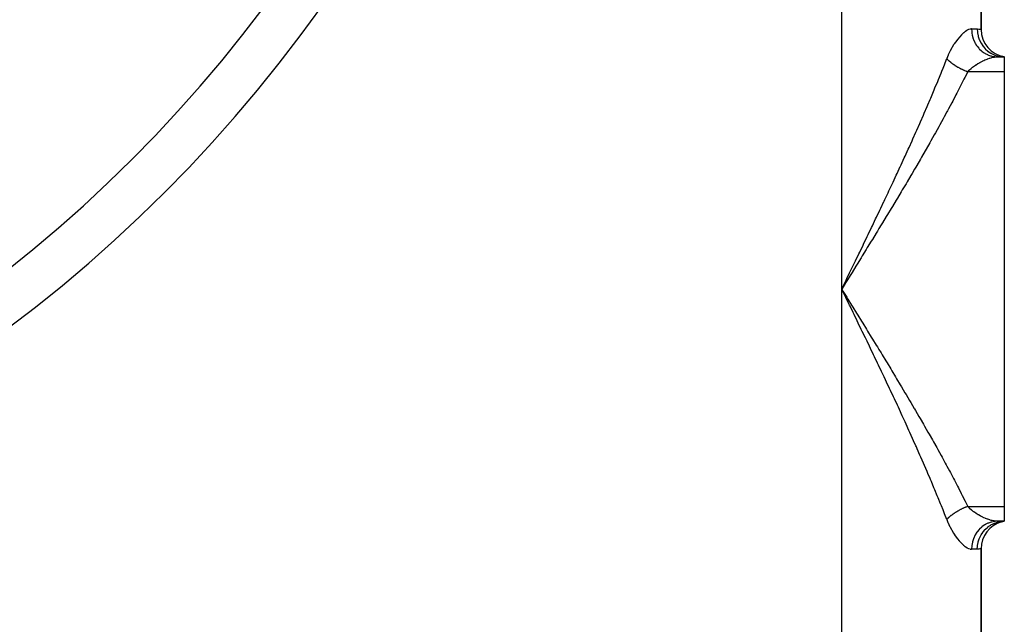
# Model space of a CAD drawing. Extents: x 24 to 1814, y -1194 to 406.
# Drawn here: x 788 to 894, y -680 to -615 of the extents above; entities that cross this region are included whole.
import ezdxf

# ---------------------------------------------------------------- set-up
doc = ezdxf.new("R2010")
doc.units = 0
doc.linetypes.add('DASHED', pattern=[11.05, 8.7, -2.35])
doc.layers.get('0').update_dxf_attribs({"linetype": 'CONTINUOUS'})
doc.layers.add('NEVIDI', color=4, linetype='DASHED')

msp = doc.modelspace()

# ---------------------------------------------------------------- linework, layer by layer
at = {"color": 2}
for p, q in [((891.5, -615.948009), (891.5, -431.864089)), ((891.5, -431.864089), (891.5, -615.948009)), ((893.272548, -618.906049), (894, -618.906049)), ((893.272548, -618.906049), (894, -618.906049)), ((894, -618.906049), (893.674309, -618.864129)), ((894, -618.906049), (893.685749, -618.849044)), ((894, -618.906049), (893.693031, -618.840637)), ((893.726272, -618.892808), (894, -618.906049)), ((894, -618.906049), (894, -620.501794)), ((894, -620.501794), (894, -667.310304)), ((894, -667.310304), (894, -668.906049)), ((894, -668.906049), (893.272548, -668.906049)), ((893.272551, -668.906049), (894, -668.906049)), ((893.674309, -668.94797), (894, -668.906049)), ((893.685749, -668.963054), (894, -668.906049)), ((893.693031, -668.971461), (894, -668.906049)), ((893.710324, -668.969886), (894, -668.906049)), ((891.5, -683.906049), (891.5, -671.864089)), ((891.5, -671.864089), (891.5, -683.906049))]:
    msp.add_line(p, q, dxfattribs=at)
for centre, radius, start, end in [((694, -523.906049), 150, 180, 360), ((894.5, -615.948009), 3, 180, 260.405932), ((894.5, -671.864089), 3, 105.556071, 180)]:
    msp.add_arc(centre, radius, start, end, dxfattribs=at)
at = {"layer": 'NEVIDI', "color": 7, "linetype": 'CONTINUOUS'}
for p, q in [((876.5, -643.906049), (876.5, -403.906049)), ((889.168211, -616.772261), (888.98479, -616.99305)), ((889.195353, -616.741419), (889.168211, -616.772261)), ((889.37711, -616.547008), (889.195353, -616.741419)), ((889.40395, -616.520096), (889.37711, -616.547008)), ((889.58342, -616.352344), (889.40395, -616.520096)), ((889.609853, -616.329468), (889.58342, -616.352344)), ((889.629041, -616.313163), (889.609853, -616.329468)), ((889.78531, -616.189974), (889.629041, -616.313163)), ((889.810691, -616.171644), (889.78531, -616.189974)), ((889.978283, -616.063476), (889.810691, -616.171644)), ((890.002409, -616.049851), (889.978283, -616.063476)), ((890.16205, -615.973272), (890.002409, -616.049851)), ((890.185043, -615.964332), (890.16205, -615.973272)), ((890.336596, -615.920347), (890.185043, -615.964332)), ((890.358365, -615.916337), (890.336596, -615.920347)), ((890.437733, -615.907189), (890.358365, -615.916337)), ((890.477123, -615.906049), (890.437733, -615.907189)), ((890.477123, -615.906049), (891.083333, -615.906049)), ((890.477123, -615.906049), (890.490087, -616.194638)), ((890.490087, -616.194638), (890.496076, -616.254797)), ((890.496076, -616.254797), (890.502271, -616.307547)), ((890.502271, -616.307547), (890.550783, -616.590193)), ((890.550783, -616.590193), (890.564198, -616.648984)), ((890.564198, -616.648984), (890.57732, -616.702048)), ((890.57732, -616.702048), (890.660167, -616.97378)), ((891.083333, -615.906049), (891.101391, -615.906122)), ((891.083333, -615.906049), (891.103105, -616.25477)), ((891.101391, -615.906122), (891.261774, -615.91355)), ((891.103105, -616.25477), (891.105112, -616.271976)), ((891.105112, -616.271976), (891.109572, -616.307547)), ((891.109572, -616.307547), (891.174234, -616.649181)), ((891.174234, -616.649181), (891.178396, -616.665728)), ((891.178396, -616.665728), (891.187876, -616.702047)), ((891.187876, -616.702047), (891.295793, -617.030071)), ((891.261774, -615.91355), (891.282083, -615.915397)), ((891.282083, -615.915397), (891.380709, -615.927339)), ((891.380709, -615.927339), (891.396033, -615.929609)), ((891.396033, -615.929609), (891.409382, -615.931662)), ((891.409382, -615.931662), (891.475245, -615.94298)), ((891.475245, -615.94298), (891.48147, -615.944183)), ((891.48147, -615.944183), (891.5, -615.948009)), ((888.332121, -617.971998), (888.160735, -618.291544)), ((888.357995, -617.926478), (888.332121, -617.971998)), ((888.536058, -617.630002), (888.357995, -617.926478)), ((888.562905, -617.587662), (888.536058, -617.630002)), ((888.611523, -617.512465), (888.562905, -617.587662)), ((888.745934, -617.314019), (888.611523, -617.512465)), ((888.77321, -617.27537), (888.745934, -617.314019)), ((888.95758, -617.027662), (888.77321, -617.27537)), ((888.98479, -616.99305), (888.95758, -617.027662)), ((890.660167, -616.97378), (890.680758, -617.030089)), ((890.680758, -617.030089), (890.700829, -617.081986)), ((890.700829, -617.081986), (890.816224, -617.338204)), ((890.816224, -617.338204), (890.84366, -617.391119)), ((890.84366, -617.391119), (890.870607, -617.440767)), ((890.870607, -617.440767), (891.0161, -617.676911)), ((891.0161, -617.676911), (891.049846, -617.7254)), ((891.049846, -617.7254), (891.083617, -617.771962)), ((891.083617, -617.771962), (891.256411, -617.984144)), ((891.295793, -617.030071), (891.302176, -617.046182)), ((891.302176, -617.046182), (891.316741, -617.081984)), ((891.316741, -617.081984), (891.465761, -617.391107)), ((891.465761, -617.391107), (891.474092, -617.406048)), ((891.474092, -617.406048), (891.493882, -617.440765)), ((891.493882, -617.440765), (891.680895, -617.725398)), ((891.680895, -617.725398), (891.691126, -617.739114)), ((891.691126, -617.739114), (891.716131, -617.77196)), ((891.716131, -617.77196), (891.937604, -618.027369)), ((887.950073, -618.736759), (887.801658, -619.097538)), ((887.973368, -618.684082), (887.950073, -618.736759)), ((888.136159, -618.340196), (887.973368, -618.684082)), ((888.160735, -618.291544), (888.136159, -618.340196)), ((891.256411, -617.984144), (891.295884, -618.02737)), ((891.295884, -618.02737), (891.336141, -618.06971)), ((891.336141, -618.06971), (891.532641, -618.254117)), ((891.532641, -618.254117), (891.577253, -618.291407)), ((891.577253, -618.291407), (891.623377, -618.328361)), ((891.623377, -618.328361), (891.840189, -618.4823)), ((891.840189, -618.4823), (891.888777, -618.512706)), ((891.888777, -618.512706), (891.940283, -618.54343)), ((891.937604, -618.027369), (891.949547, -618.039581)), ((891.940283, -618.54343), (892.173117, -618.664284)), ((891.949547, -618.039581), (891.979607, -618.069709)), ((891.979607, -618.069709), (892.231177, -618.291406)), ((892.173117, -618.664284), (892.225156, -618.687511)), ((892.225156, -618.687511), (892.281207, -618.71107)), ((892.231177, -618.291406), (892.244586, -618.301862)), ((892.244586, -618.301862), (892.279301, -618.32836)), ((892.279301, -618.32836), (892.556213, -618.512706)), ((892.281207, -618.71107), (892.525685, -618.796995)), ((892.442116, -619.048097), (892.597679, -619.00401)), ((892.525685, -618.796995), (892.580279, -618.812603)), ((892.556213, -618.512706), (892.570889, -618.521248)), ((892.570889, -618.521248), (892.609953, -618.54343)), ((892.580279, -618.812603), (892.640096, -618.82826)), ((892.597679, -619.00401), (892.644508, -618.992065)), ((892.609953, -618.54343), (892.907183, -618.687511)), ((892.640096, -618.82826), (892.891577, -618.878059)), ((892.644508, -618.992065), (892.673822, -618.984916)), ((892.673822, -618.984916), (892.866692, -618.944623)), ((892.866692, -618.944623), (892.894563, -618.939833)), ((892.891577, -618.878059), (892.947566, -618.885707)), ((892.894563, -618.939833), (892.953337, -618.930653)), ((892.907183, -618.687511), (892.922778, -618.69394)), ((892.922778, -618.69394), (892.965666, -618.711071)), ((892.947566, -618.885707), (893.010196, -618.892808)), ((892.953337, -618.930653), (893.077616, -618.915657)), ((892.965666, -618.711071), (893.277555, -618.812563)), ((893.010196, -618.892808), (893.264577, -618.906037)), ((893.077616, -618.915657), (893.103944, -618.91331)), ((893.103944, -618.91331), (893.272546, -618.906049)), ((893.277555, -618.812563), (893.293854, -618.816798)), ((893.293854, -618.816798), (893.34012, -618.828261)), ((893.34012, -618.828261), (893.660926, -618.885708)), ((893.660926, -618.885708), (893.677633, -618.887669)), ((893.677633, -618.887669), (893.726272, -618.892808)), ((887.401355, -620.122863), (887.547257, -619.75227)), ((887.547257, -619.75227), (887.622575, -619.5596)), ((887.622575, -619.5596), (887.801658, -619.097538)), ((887.801658, -619.097541), (887.804446, -619.100519)), ((887.804446, -619.100519), (887.839034, -619.136875)), ((887.839034, -619.136875), (887.85888, -619.157274)), ((887.85888, -619.157274), (887.914635, -619.212925)), ((887.914635, -619.212925), (887.920953, -619.219087)), ((887.920953, -619.219087), (887.935624, -619.233287)), ((887.935624, -619.233287), (887.942718, -619.2401)), ((887.942718, -619.2401), (887.994428, -619.288765)), ((887.994428, -619.288765), (888.016453, -619.308987)), ((888.016453, -619.308987), (888.071044, -619.357899)), ((888.071044, -619.357899), (888.078297, -619.364274)), ((888.078297, -619.364274), (888.094839, -619.378709)), ((888.094839, -619.378709), (888.10133, -619.384336)), ((888.10133, -619.384336), (888.165891, -619.439146)), ((888.165891, -619.439146), (888.190017, -619.45912)), ((888.190017, -619.45912), (888.234182, -619.495008)), ((888.234182, -619.495008), (888.257208, -619.513386)), ((888.257208, -619.513386), (888.259839, -619.515471)), ((888.259839, -619.515471), (888.282271, -619.533138)), ((888.282271, -619.533138), (888.352103, -619.586865)), ((888.352103, -619.586865), (888.37808, -619.60638)), ((888.37808, -619.60638), (888.4093, -619.629511)), ((888.4093, -619.629511), (888.43668, -619.649516)), ((888.43668, -619.649516), (888.450359, -619.659414)), ((888.450359, -619.659414), (888.477138, -619.678608)), ((888.477138, -619.678608), (888.551636, -619.730784)), ((888.551636, -619.730784), (888.5793, -619.749717)), ((888.5793, -619.749717), (888.595248, -619.760527)), ((888.595248, -619.760527), (888.624179, -619.779944)), ((888.624179, -619.779944), (888.656006, -619.801025)), ((888.656006, -619.801025), (888.684395, -619.819585)), ((888.684395, -619.819585), (888.762995, -619.869816)), ((888.762995, -619.869816), (888.790871, -619.887235)), ((888.790871, -619.887235), (888.792094, -619.887995)), ((888.792094, -619.887995), (888.821128, -619.905914)), ((888.821128, -619.905914), (888.872494, -619.937094)), ((888.872494, -619.937094), (888.902254, -619.95486)), ((888.902254, -619.95486), (888.984367, -620.002774)), ((888.984367, -620.002774), (888.994829, -620.008765)), ((888.994829, -620.008765), (889.014749, -620.020102)), ((889.014749, -620.020102), (889.02622, -620.02659)), ((889.02622, -620.02659), (889.098341, -620.066695)), ((889.098341, -620.066695), (889.129232, -620.08352)), ((889.129232, -620.08352), (889.205716, -620.124287)), ((890.463181, -620.123089), (890.572803, -620.034542)), ((890.572803, -620.034542), (890.667293, -619.962088)), ((890.667293, -619.962088), (890.698436, -619.938928)), ((890.698436, -619.938928), (890.911059, -619.789362)), ((890.911059, -619.789362), (890.943152, -619.767989)), ((890.943152, -619.767989), (890.969818, -619.750454)), ((890.969818, -619.750454), (891.162297, -619.629623)), ((891.162297, -619.629623), (891.195192, -619.609937)), ((891.195192, -619.609937), (891.385647, -619.50115)), ((891.385647, -619.50115), (891.416119, -619.484542)), ((891.416119, -619.484542), (891.44899, -619.466869)), ((891.44899, -619.466869), (891.669155, -619.354845)), ((891.669155, -619.354845), (891.70182, -619.339148)), ((891.70182, -619.339148), (891.803779, -619.29166)), ((891.803779, -619.29166), (891.920257, -619.240227)), ((891.920257, -619.240227), (891.952485, -619.226531)), ((891.952485, -619.226531), (892.168197, -619.140915)), ((892.168197, -619.140915), (892.200084, -619.12917)), ((892.200084, -619.12917), (892.211239, -619.125118)), ((892.211239, -619.125118), (892.411473, -619.057547)), ((892.411473, -619.057547), (892.442116, -619.048097)), ((886.907606, -621.35354), (887.19222, -620.648347)), ((887.19222, -620.648347), (887.269512, -620.454894)), ((887.269512, -620.454894), (887.401355, -620.122863)), ((889.205716, -620.124287), (889.214272, -620.12877)), ((889.214272, -620.12877), (889.238009, -620.141127)), ((889.238009, -620.141127), (889.245461, -620.144981)), ((889.245461, -620.144981), (889.331692, -620.188754)), ((889.331692, -620.188754), (889.363362, -620.20445)), ((889.363362, -620.20445), (889.422213, -620.233083)), ((889.422213, -620.233083), (889.450537, -620.246619)), ((889.450537, -620.246619), (889.455265, -620.248863)), ((889.455265, -620.248863), (889.482621, -620.261761)), ((889.482621, -620.261761), (889.570662, -620.302288)), ((889.570662, -620.302288), (889.603016, -620.316809)), ((889.603016, -620.316809), (889.642904, -620.334437)), ((889.642904, -620.334437), (889.676435, -620.349024)), ((889.756787, -621.119516), (889.657109, -621.319013)), ((889.676435, -620.349024), (889.69168, -620.355585)), ((889.69168, -620.355585), (889.724182, -620.36943)), ((889.724182, -620.36943), (889.813511, -620.406471)), ((890.061992, -620.501795), (889.756787, -621.119516)), ((889.813511, -620.406471), (889.846189, -620.419652)), ((889.846189, -620.419652), (889.866342, -620.427684)), ((889.866342, -620.427684), (889.900166, -620.440996)), ((889.900166, -620.440996), (889.935726, -620.454766)), ((889.935726, -620.454766), (889.968534, -620.467266)), ((889.968534, -620.467266), (890.058291, -620.500459)), ((890.058291, -620.500459), (890.061993, -620.501797)), ((894, -620.501794), (890.06199, -620.501794)), ((890.061993, -620.501797), (890.210409, -620.349622)), ((890.210409, -620.349622), (890.211716, -620.348355)), ((890.211716, -620.348355), (890.239868, -620.321324)), ((890.239868, -620.321324), (890.433336, -620.148109)), ((890.433336, -620.148109), (890.463181, -620.123089)), ((886.537607, -622.254924), (886.828625, -621.547347)), ((886.828625, -621.547347), (886.907606, -621.35354)), ((889.228661, -622.165032), (888.89454, -622.813029)), ((889.330827, -621.964908), (889.228661, -622.165032)), ((889.657109, -621.319013), (889.330827, -621.964908)), ((886.077511, -623.354534), (886.159816, -623.159419)), ((886.159816, -623.159419), (886.456923, -622.449374)), ((886.456923, -622.449374), (886.537607, -622.254924)), ((888.790852, -623.012214), (888.448487, -623.663993)), ((888.89454, -622.813029), (888.790852, -623.012214)), ((885.382287, -624.97813), (885.690743, -624.262927)), ((885.690743, -624.262927), (885.774726, -624.066822)), ((885.774726, -624.066822), (886.017797, -623.495684)), ((886.017797, -623.495684), (886.077511, -623.354534)), ((888.342593, -623.863849), (887.993171, -624.517896)), ((888.448487, -623.663993), (888.342593, -623.863849)), ((884.983234, -625.892498), (885.29696, -625.174638)), ((885.29696, -625.174638), (885.382287, -624.97813)), ((887.529024, -625.374831), (887.418141, -625.577707)), ((887.826944, -624.826276), (887.529024, -625.374831)), ((887.884307, -624.72005), (887.826944, -624.826276)), ((887.993171, -624.517896), (887.884307, -624.72005)), ((884.577755, -626.810292), (884.896503, -626.089725)), ((884.896503, -626.089725), (884.983234, -625.892498)), ((886.944071, -626.437789), (886.575913, -627.098179)), ((887.056473, -626.23489), (886.944071, -626.437789)), ((887.418141, -625.577707), (887.056473, -626.23489)), ((884.166156, -627.731549), (884.482865, -627.023562)), ((884.482865, -627.023562), (884.489685, -627.008252)), ((884.489685, -627.008252), (884.577755, -626.810292)), ((886.461275, -627.302566), (886.0877, -627.964762)), ((886.575913, -627.098179), (886.461275, -627.302566)), ((883.749073, -628.655561), (884.076769, -627.930348)), ((884.076769, -627.930348), (884.166156, -627.731549)), ((885.971303, -628.169937), (885.592157, -628.834732)), ((886.0877, -627.964762), (885.971303, -628.169937)), ((883.233491, -629.786042), (883.325294, -629.585634)), ((883.325294, -629.585634), (883.657986, -628.856184)), ((883.657986, -628.856184), (883.749073, -628.655561)), ((885.474078, -629.040718), (885.089601, -629.708182)), ((885.592157, -628.834732), (885.474078, -629.040718)), ((882.803522, -630.719974), (882.821003, -630.682148)), ((882.821003, -630.682148), (882.896743, -630.518123)), ((882.896743, -630.518123), (883.233491, -629.786042)), ((884.58031, -630.585203), (884.459076, -630.792862)), ((884.969909, -629.915), (884.58031, -630.585203)), ((885.089601, -629.708182), (884.969909, -629.915)), ((882.024957, -632.393463), (882.368849, -631.656875)), ((882.368849, -631.656875), (882.462733, -631.455093)), ((882.462733, -631.455093), (882.803522, -630.719974)), ((883.941817, -631.674447), (883.54266, -632.35022)), ((884.06455, -631.465891), (883.941817, -631.674447)), ((884.336307, -631.002739), (884.06455, -631.465891)), ((884.459076, -630.792862), (884.336307, -631.002739)), ((881.584043, -633.332492), (881.930313, -632.595517)), ((881.930313, -632.595517), (882.024957, -632.393463)), ((883.418742, -632.559272), (883.016329, -633.235885)), ((883.54266, -632.35022), (883.418742, -632.559272)), ((881.140832, -634.270984), (881.488812, -633.534579)), ((881.488812, -633.534579), (881.584043, -633.332492)), ((882.891625, -633.444891), (882.486614, -634.12166)), ((883.016329, -633.235885), (882.891625, -633.444891)), ((880.694515, -635.211194), (881.044726, -634.473832)), ((881.044726, -634.473832), (881.058574, -634.444617)), ((881.058574, -634.444617), (881.140832, -634.270984)), ((882.361145, -634.330716), (881.953737, -635.007703)), ((882.486614, -634.12166), (882.361145, -634.330716)), ((880.246251, -636.151177), (880.598254, -635.413393)), ((880.598254, -635.413393), (880.694515, -635.211194)), ((881.417937, -635.894122), (881.291105, -636.103353)), ((881.827559, -635.216834), (881.417937, -635.894122)), ((881.953737, -635.007703), (881.827559, -635.216834)), ((879.796538, -637.090399), (880.149524, -636.353493)), ((880.149524, -636.353493), (880.246251, -636.151177)), ((880.752005, -636.990374), (880.502824, -637.399209)), ((880.879438, -636.781021), (880.752005, -636.990374)), ((881.291105, -636.103353), (880.879438, -636.781021)), ((879.246015, -638.235772), (879.34374, -638.032769)), ((879.34374, -638.032769), (879.698718, -637.294245)), ((879.698718, -637.294245), (879.796538, -637.090399)), ((880.210433, -637.878097), (879.795246, -638.556696)), ((880.338465, -637.668509), (880.210433, -637.878097)), ((880.502824, -637.399209), (880.338465, -637.668509)), ((878.433948, -639.918301), (878.791644, -639.178075)), ((878.791644, -639.178075), (878.889565, -638.975204)), ((878.889565, -638.975204), (879.223625, -638.282266)), ((879.223625, -638.282266), (879.246015, -638.235772)), ((879.666763, -638.766386), (879.249985, -639.445686)), ((879.795246, -638.556696), (879.666763, -638.766386)), ((877.976911, -640.862458), (878.33576, -640.121282)), ((878.33576, -640.121282), (878.433948, -639.918301)), ((879.121052, -639.655575), (878.702877, -640.335577)), ((879.249985, -639.445686), (879.121052, -639.655575)), ((877.518601, -641.807821), (877.878431, -641.0657)), ((877.878431, -641.0657), (877.976911, -640.862458)), ((878.154119, -641.226473), (878.023395, -641.438501)), ((878.572513, -640.547356), (878.154119, -641.226473)), ((878.702877, -640.335577), (878.572513, -640.547356)), ((877.4739, -642.329112), (877.052429, -643.011703)), ((877.059271, -642.754308), (877.345365, -642.164878)), ((877.345365, -642.164878), (877.419878, -642.011316)), ((877.419878, -642.011316), (877.518601, -641.807821)), ((877.603907, -642.11848), (877.4739, -642.329112)), ((878.023395, -641.438501), (877.603907, -642.11848)), ((876.921131, -643.224289), (876.5, -643.906049)), ((876.599046, -643.702099), (876.960354, -642.958049)), ((877.052429, -643.011703), (876.921131, -643.224289)), ((876.960354, -642.958049), (877.059271, -642.754308)), ((876.5, -643.906049), (876.599046, -643.702099)), ((876.5, -683.906049), (876.5, -643.906049)), ((876.834186, -644.594209), (876.5, -643.906049)), ((876.5, -643.906049), (876.632253, -644.120144)), ((876.632253, -644.120144), (877.033234, -644.769321)), ((876.944366, -644.82112), (876.834186, -644.594209)), ((877.278136, -645.508686), (876.944366, -644.82112)), ((877.033234, -644.769321), (877.165342, -644.983239)), ((877.165342, -644.983239), (877.565601, -645.631562)), ((877.345365, -645.647219), (877.278136, -645.508686)), ((877.387999, -645.735081), (877.345365, -645.647219)), ((877.720963, -646.421545), (877.387999, -645.735081)), ((877.565601, -645.631562), (877.697428, -645.845176)), ((877.697428, -645.845176), (878.096803, -646.492662)), ((877.830674, -646.64786), (877.720963, -646.421545)), ((878.096803, -646.492662), (878.228314, -646.706005)), ((878.162812, -647.333482), (877.830674, -646.64786)), ((878.272227, -647.559519), (878.162812, -647.333482)), ((878.228314, -646.706005), (878.62667, -647.352716)), ((878.603404, -648.244317), (878.272227, -647.559519)), ((878.62667, -647.352716), (878.757819, -647.565809)), ((878.757819, -647.565809), (879.155024, -648.21182)), ((878.712477, -648.470082), (878.603404, -648.244317)), ((879.042699, -649.154372), (878.712477, -648.470082)), ((879.155024, -648.21182), (879.285768, -648.424688)), ((879.285768, -648.424688), (879.681687, -649.070068)), ((879.151404, -649.37991), (879.042699, -649.154372)), ((879.223625, -649.529832), (879.151404, -649.37991)), ((879.480392, -650.063415), (879.223625, -649.529832)), ((879.681687, -649.070068), (879.811831, -649.282487)), ((879.811831, -649.282487), (880.206484, -649.927545)), ((879.58878, -650.288931), (879.480392, -650.063415)), ((879.916508, -650.971915), (879.58878, -650.288931)), ((880.206484, -649.927545), (880.336031, -650.139608)), ((880.336031, -650.139608), (880.502823, -650.412892)), ((880.502823, -650.412892), (880.729236, -650.784341)), ((880.729236, -650.784341), (880.857473, -650.994981)), ((880.024368, -651.197078), (879.916508, -650.971915)), ((880.35073, -651.879648), (880.024368, -651.197078)), ((880.45811, -652.104673), (880.35073, -651.879648)), ((880.857473, -650.994981), (881.24975, -651.640571)), ((881.24975, -651.640571), (881.3774, -651.85108)), ((881.3774, -651.85108), (881.767813, -652.496323)), ((880.78295, -652.786843), (880.45811, -652.104673)), ((880.889804, -653.011738), (880.78295, -652.786843)), ((881.767813, -652.496323), (881.894827, -652.706725)), ((881.894827, -652.706725), (882.283225, -653.351691)), ((881.058574, -653.36748), (880.889804, -653.011738)), ((881.213127, -653.693851), (881.058574, -653.36748)), ((881.319345, -653.918498), (881.213127, -653.693851)), ((881.640832, -654.600235), (881.319345, -653.918498)), ((882.283225, -653.351691), (882.409554, -653.562009)), ((882.409554, -653.562009), (882.795777, -654.20677)), ((881.746483, -654.824897), (881.640832, -654.600235)), ((882.066082, -655.506523), (881.746483, -654.824897)), ((882.795777, -654.20677), (882.921361, -654.417019)), ((882.921361, -654.417019), (883.30525, -655.06166)), ((883.30525, -655.06166), (883.430049, -655.271888)), ((882.171107, -655.731207), (882.066082, -655.506523)), ((882.488376, -656.412178), (882.171107, -655.731207)), ((883.430049, -655.271888), (883.811278, -655.916237)), ((883.811278, -655.916237), (883.934917, -656.125938)), ((883.934917, -656.125938), (884.312139, -656.768092)), ((882.592551, -656.636539), (882.488376, -656.412178)), ((882.820996, -657.129936), (882.592551, -656.636539)), ((882.906994, -657.316195), (882.820996, -657.129936)), ((884.312139, -656.768092), (884.336315, -656.809374)), ((884.336315, -656.809374), (884.434332, -656.976902)), ((884.434332, -656.976902), (884.807141, -657.616552)), ((883.009934, -657.539532), (882.906994, -657.316195)), ((883.320702, -658.216431), (883.009934, -657.539532)), ((883.422587, -658.439263), (883.320702, -658.216431)), ((884.807141, -657.616552), (884.927844, -657.824518)), ((884.927844, -657.824518), (885.296004, -658.461634)), ((883.729723, -659.113885), (883.422587, -658.439263)), ((883.829999, -659.335124), (883.729723, -659.113885)), ((885.296004, -658.461634), (885.41516, -658.668779)), ((885.41516, -658.668779), (885.778487, -659.303418)), ((885.778487, -659.303418), (885.896035, -659.509762)), ((884.132853, -660.006433), (883.829999, -659.335124)), ((884.232069, -660.227425), (884.132853, -660.006433)), ((884.482843, -660.788485), (884.232069, -660.227425)), ((885.896035, -659.509762), (886.254324, -660.141985)), ((886.254324, -660.141985), (886.370192, -660.347546)), ((886.370192, -660.347546), (886.723224, -660.977412)), ((884.530974, -660.896594), (884.482843, -660.788485)), ((884.628524, -661.116141), (884.530974, -660.896594)), ((884.922904, -661.782353), (884.628524, -661.116141)), ((886.723224, -660.977412), (886.837309, -661.182154)), ((886.837309, -661.182154), (887.184852, -661.809713)), ((885.019255, -662.001663), (884.922904, -661.782353)), ((885.309144, -662.665486), (885.019255, -662.001663)), ((887.184852, -661.809713), (887.297149, -662.013781)), ((887.297149, -662.013781), (887.639006, -662.639177)), ((885.403974, -662.884), (885.309144, -662.665486)), ((885.689158, -663.545474), (885.403974, -662.884)), ((885.782391, -663.763204), (885.689158, -663.545474)), ((887.639006, -662.639177), (887.749369, -662.842484)), ((887.749369, -662.842484), (887.826943, -662.985821)), ((887.826943, -662.985821), (888.085158, -663.465603)), ((888.085158, -663.465603), (888.193526, -663.668232)), ((886.017808, -664.316439), (885.782391, -663.763204)), ((886.062894, -664.422981), (886.017808, -664.316439)), ((886.154195, -664.639332), (886.062894, -664.422981)), ((888.193526, -663.668232), (888.523061, -664.289332)), ((888.523061, -664.289332), (888.629324, -664.491274)), ((888.629324, -664.491274), (888.952261, -665.110332)), ((886.429274, -665.296256), (886.154195, -664.639332)), ((886.519081, -665.512465), (886.429274, -665.296256)), ((886.788756, -666.167217), (886.519081, -665.512465)), ((888.952261, -665.110332), (889.056313, -665.311608)), ((889.056313, -665.311608), (889.372289, -665.928689)), ((886.87673, -666.3827), (886.788756, -666.167217)), ((887.140729, -667.035348), (886.87673, -666.3827)), ((889.372289, -665.928689), (889.474007, -666.129322)), ((889.474007, -666.129322), (889.782636, -666.744492)), ((887.226774, -667.250127), (887.140729, -667.035348)), ((887.401342, -667.689199), (887.226774, -667.250127)), ((887.484672, -667.900439), (887.401342, -667.689199)), ((889.058296, -667.767536), (888.994757, -667.80338)), ((889.091761, -667.749023), (889.058296, -667.767536)), ((889.168567, -667.707463), (889.091761, -667.749023)), ((889.176434, -667.703278), (889.168567, -667.707463)), ((889.202539, -667.689486), (889.176434, -667.703278)), ((889.205725, -667.687812), (889.202539, -667.689486)), ((889.28043, -667.649184), (889.205725, -667.687812)), ((889.314787, -667.631806), (889.28043, -667.649184)), ((889.392256, -667.593504), (889.314787, -667.631806)), ((889.393688, -667.592807), (889.392256, -667.593504)), ((889.422231, -667.579006), (889.393688, -667.592807)), ((889.428493, -667.576), (889.422231, -667.579006)), ((889.508143, -667.538438), (889.428493, -667.576)), ((889.543272, -667.522264), (889.508143, -667.538438)), ((889.612479, -667.49109), (889.543272, -667.522264)), ((889.623587, -667.486172), (889.612479, -667.49109)), ((889.642922, -667.477666), (889.623587, -667.486172)), ((889.658957, -667.470664), (889.642922, -667.477666)), ((889.739812, -667.436094), (889.658957, -667.470664)), ((889.775399, -667.421264), (889.739812, -667.436094)), ((889.835645, -667.39669), (889.775399, -667.421264)), ((889.782636, -666.744492), (889.88231, -666.945348)), ((889.856611, -667.388294), (889.835645, -667.39669)), ((889.866337, -667.384427), (889.856611, -667.388294)), ((889.89233, -667.374176), (889.866337, -667.384427)), ((889.88231, -666.945348), (890.061991, -667.310303)), ((889.973774, -667.342859), (889.89233, -667.374176)), ((890.009563, -667.32948), (889.973774, -667.342859)), ((890.060145, -667.31097), (890.009563, -667.32948)), ((890.061991, -667.310303), (890.060145, -667.31097)), ((890.06199, -667.310304), (894, -667.310304)), ((890.210476, -667.462552), (890.061993, -667.310309)), ((890.242134, -667.492938), (890.210476, -667.462552)), ((890.270438, -667.519563), (890.242134, -667.492938)), ((890.464789, -667.690357), (890.270438, -667.519563)), ((890.49485, -667.715129), (890.464789, -667.690357)), ((890.572802, -667.777565), (890.49485, -667.715129)), ((890.699305, -667.87382), (890.572802, -667.777565)), ((887.5688, -668.114836), (887.484672, -667.900439)), ((887.801658, -668.71456), (887.5688, -668.114836)), ((887.805556, -668.710397), (887.801658, -668.714558)), ((887.801658, -668.71456), (887.928902, -669.026616)), ((887.854061, -668.659751), (887.805556, -668.710397)), ((887.875964, -668.637525), (887.854061, -668.659751)), ((887.901465, -668.612116), (887.875964, -668.637525)), ((887.920958, -668.593017), (887.901465, -668.612116)), ((887.927197, -668.586961), (887.920958, -668.593017)), ((887.950277, -668.564791), (887.927197, -668.586961)), ((888.004139, -668.514398), (887.950277, -668.564791)), ((888.028367, -668.492309), (888.004139, -668.514398)), ((888.04974, -668.473104), (888.028367, -668.492309)), ((888.071057, -668.454201), (888.04974, -668.473104)), ((888.084745, -668.442192), (888.071057, -668.454201)), ((888.110048, -668.420251), (888.084745, -668.442192)), ((888.168875, -668.370472), (888.110048, -668.420251)), ((888.195225, -668.348705), (888.168875, -668.370472)), ((888.211126, -668.335721), (888.195225, -668.348705)), ((888.234212, -668.317068), (888.211126, -668.335721)), ((888.256388, -668.299366), (888.234212, -668.317068)), ((888.283765, -668.277794), (888.256388, -668.299366)), ((888.347134, -668.229003), (888.283765, -668.277794)), ((888.375439, -668.207702), (888.347134, -668.229003)), ((888.384691, -668.200802), (888.375439, -668.207702)), ((888.409358, -668.182558), (888.384691, -668.200802)), ((888.44094, -668.159508), (888.409358, -668.182558)), ((888.470145, -668.138495), (888.44094, -668.159508)), ((888.537635, -668.091002), (888.470145, -668.138495)), ((888.567649, -668.070341), (888.537635, -668.091002)), ((888.569205, -668.069277), (888.567649, -668.070341)), ((888.595291, -668.051555), (888.569205, -668.069277)), ((888.637045, -668.023606), (888.595291, -668.051555)), ((888.66789, -668.003282), (888.637045, -668.023606)), ((888.738996, -667.957443), (888.66789, -668.003282)), ((888.763563, -667.941925), (888.738996, -667.957443)), ((888.770583, -667.93752), (888.763563, -667.941925)), ((888.790897, -667.924845), (888.770583, -667.93752)), ((888.843315, -667.892634), (888.790897, -667.924845)), ((888.875587, -667.873147), (888.843315, -667.892634)), ((888.949813, -667.829296), (888.875587, -667.873147)), ((888.966302, -667.819733), (888.949813, -667.829296)), ((888.982641, -667.81032), (888.966302, -667.819733)), ((888.994757, -667.80338), (888.982641, -667.81032)), ((890.730575, -667.896724), (890.699305, -667.87382)), ((890.943228, -668.044164), (890.730575, -667.896724)), ((890.970131, -668.061854), (890.943228, -668.044164)), ((890.975466, -668.065337), (890.970131, -668.061854)), ((891.194652, -668.201839), (890.975466, -668.065337)), ((891.227372, -668.221158), (891.194652, -668.201839)), ((891.38557, -668.310905), (891.227372, -668.221158)), ((891.44834, -668.344881), (891.38557, -668.310905)), ((891.481217, -668.362312), (891.44834, -668.344881)), ((891.701069, -668.472592), (891.481217, -668.362312)), ((891.733661, -668.488027), (891.701069, -668.472592)), ((891.803682, -668.520394), (891.733661, -668.488027)), ((891.95148, -668.585144), (891.803682, -668.520394)), ((891.983709, -668.598615), (891.95148, -668.585144)), ((892.198644, -668.682402), (891.983709, -668.598615)), ((892.211131, -668.68694), (892.198644, -668.682402)), ((892.230365, -668.693857), (892.211131, -668.68694)), ((892.440547, -668.763522), (892.230365, -668.693857)), ((892.47114, -668.772723), (892.440547, -668.763522)), ((892.597762, -668.80811), (892.47114, -668.772723)), ((892.672445, -668.826852), (892.597762, -668.80811)), ((892.701616, -668.833721), (892.672445, -668.826852)), ((892.893551, -668.872096), (892.701616, -668.833721)), ((887.928902, -669.026616), (887.951968, -669.079665)), ((887.951968, -669.079665), (888.113153, -669.425648)), ((888.113153, -669.425648), (888.137504, -669.474588)), ((888.137504, -669.474588), (888.307204, -669.795651)), ((888.307204, -669.795651), (888.332867, -669.84146)), ((888.332867, -669.84146), (888.509397, -670.13949)), ((891.295885, -669.784728), (891.084632, -670.038787)), ((891.336026, -669.74251), (891.295885, -669.784728)), ((891.336193, -669.742337), (891.336026, -669.74251)), ((891.577265, -669.520693), (891.336193, -669.742337)), ((891.62246, -669.484464), (891.577265, -669.520693)), ((891.6234, -669.483726), (891.62246, -669.484464)), ((891.888755, -669.299417), (891.6234, -669.483726)), ((891.716138, -670.040147), (891.925743, -669.797001)), ((891.938102, -669.269951), (891.888755, -669.299417)), ((891.925743, -669.797001), (891.937606, -669.784729)), ((891.937606, -669.784729), (891.979606, -669.742393)), ((891.940353, -669.26864), (891.938102, -669.269951)), ((892.225162, -669.124585), (891.940353, -669.26864)), ((891.979606, -669.742393), (892.217882, -669.531197)), ((892.217882, -669.531197), (892.231193, -669.520692)), ((892.277707, -669.102459), (892.225162, -669.124585)), ((892.231193, -669.520692), (892.279293, -669.483752)), ((892.281193, -669.101038), (892.277707, -669.102459)), ((892.279293, -669.483752), (892.541669, -669.307983)), ((892.580282, -668.999502), (892.281193, -669.101038)), ((892.541669, -669.307983), (892.556197, -669.299413)), ((892.556197, -669.299413), (892.609941, -669.268688)), ((892.635083, -668.985097), (892.580282, -668.999502)), ((892.609941, -669.268688), (892.891531, -669.131147)), ((892.640073, -668.983847), (892.635083, -668.985097)), ((892.947585, -668.926399), (892.640073, -668.983847)), ((892.891531, -669.131147), (892.907186, -669.124586)), ((892.921254, -668.876591), (892.893551, -668.872096)), ((892.907186, -669.124586), (892.965803, -669.100978)), ((892.953295, -668.881439), (892.921254, -668.876591)), ((893.003695, -668.919968), (892.947585, -668.926399)), ((893.103443, -668.898747), (892.953295, -668.881439)), ((892.965803, -669.100978), (893.261427, -669.003836)), ((893.010188, -668.919303), (893.003695, -668.919968)), ((893.272551, -668.906049), (893.010188, -668.919303)), ((893.129636, -668.90078), (893.103443, -668.898747)), ((893.272551, -668.906049), (893.129636, -668.90078)), ((893.261427, -669.003836), (893.277514, -668.999554)), ((893.277514, -668.999554), (893.340086, -668.983849)), ((893.340086, -668.983849), (893.644239, -668.92846)), ((893.644239, -668.92846), (893.660967, -668.926397)), ((893.660967, -668.926397), (893.726229, -668.919306)), ((893.726229, -668.919306), (893.999998, -668.906049)), ((888.509397, -670.13949), (888.536102, -670.182156)), ((888.536102, -670.182156), (888.61152, -670.299501)), ((888.61152, -670.299501), (888.718175, -670.457961)), ((888.718175, -670.457961), (888.74553, -670.49726)), ((888.74553, -670.49726), (888.929806, -670.748463)), ((888.929806, -670.748463), (888.957204, -670.783849)), ((888.957204, -670.783849), (889.140588, -671.007965)), ((890.680758, -670.782013), (890.578758, -671.104502)), ((890.700779, -670.730243), (890.680758, -670.782013)), ((890.702417, -670.726124), (890.700779, -670.730243)), ((890.843668, -670.420987), (890.702417, -670.726124)), ((890.870678, -670.371219), (890.843668, -670.420987)), ((890.871995, -670.368849), (890.870678, -670.371219)), ((891.049855, -670.086701), (890.871995, -670.368849)), ((891.083617, -670.040157), (891.049855, -670.086701)), ((891.084632, -670.038787), (891.083617, -670.040157)), ((891.187885, -671.110056), (891.289539, -670.798082)), ((891.289539, -670.798082), (891.295799, -670.782012)), ((891.295799, -670.782012), (891.316741, -670.730116)), ((891.316741, -670.730116), (891.457483, -670.436059)), ((891.457483, -670.436059), (891.46577, -670.420994)), ((891.46577, -670.420994), (891.493901, -670.371314)), ((891.493901, -670.371314), (891.670736, -670.100496)), ((891.670736, -670.100496), (891.680902, -670.086704)), ((891.680902, -670.086704), (891.716138, -670.040147)), ((889.140588, -671.007965), (889.167612, -671.03915)), ((889.167612, -671.03915), (889.349388, -671.236807)), ((889.349388, -671.236807), (889.376275, -671.264245)), ((889.376275, -671.264245), (889.555708, -671.435252)), ((889.555708, -671.435252), (889.582225, -671.458699)), ((889.582225, -671.458699), (889.629041, -671.498922)), ((889.629041, -671.498922), (889.758225, -671.602014)), ((889.758225, -671.602014), (889.783917, -671.621088)), ((889.783917, -671.621088), (889.952699, -671.733617)), ((889.952699, -671.733617), (889.977077, -671.74793)), ((889.977077, -671.74793), (890.138138, -671.828962)), ((890.138138, -671.828962), (890.161226, -671.838515)), ((890.161226, -671.838515), (890.31422, -671.887005)), ((890.31422, -671.887005), (890.336203, -671.891684)), ((890.336203, -671.891684), (890.437733, -671.904912)), ((890.437733, -671.904912), (890.477123, -671.906049)), ((890.477132, -671.897484), (890.477121, -671.906049)), ((891.083333, -671.906049), (890.477123, -671.906049)), ((890.496084, -671.557303), (890.477132, -671.897484)), ((890.50229, -671.504449), (890.496084, -671.557303)), ((890.503213, -671.497185), (890.50229, -671.504449)), ((890.564203, -671.163121), (890.503213, -671.497185)), ((890.577331, -671.110046), (890.564203, -671.163121)), ((890.578758, -671.104502), (890.577331, -671.110046)), ((891.083333, -671.906049), (891.101207, -671.574535)), ((891.240572, -671.900253), (891.083333, -671.906049)), ((891.101207, -671.574535), (891.103115, -671.557331)), ((891.103115, -671.557331), (891.10958, -671.504554)), ((891.10958, -671.504554), (891.170117, -671.179708)), ((891.170117, -671.179708), (891.17424, -671.162922)), ((891.17424, -671.162922), (891.187885, -671.110056)), ((891.261774, -671.898548), (891.240572, -671.900253)), ((891.380709, -671.884759), (891.261774, -671.898548)), ((891.381774, -671.884605), (891.380709, -671.884759)), ((891.396033, -671.882489), (891.381774, -671.884605)), ((891.468123, -671.870459), (891.396033, -671.882489)), ((891.475245, -671.869118), (891.468123, -671.870459)), ((891.4998, -671.864134), (891.475245, -671.869118)), ((891.5, -671.864089), (891.4998, -671.864134))]:
    msp.add_line(p, q, dxfattribs=at)
msp.add_arc((694, -523.906049), 155, 180, 360, dxfattribs=at)

doc.saveas('drawing.dxf')
